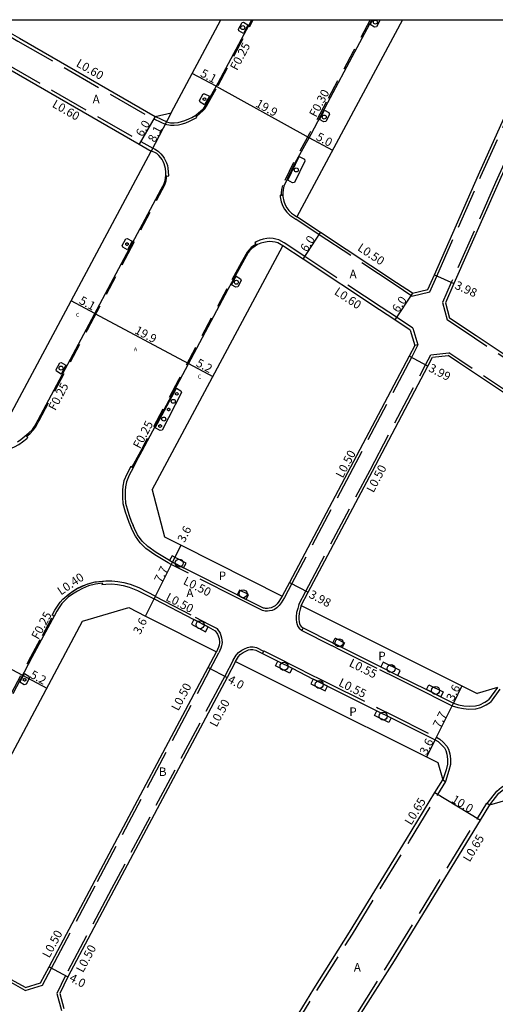
# Model space of a CAD drawing. Units: metres. Extents: x -12000 to -11200, y -115200 to -114600.
# Drawn here: x -11668 to -11578, y -114785 to -114600 of the extents above; entities that cross this region are included whole.
import ezdxf

# ---------------------------------------------------------------- set-up
doc = ezdxf.new("R2010")
doc.units = ezdxf.units.M
doc.header["$LTSCALE"] = 2.5
doc.linetypes.add('22320', pattern=[2.5, 1.5, -1])
doc.linetypes.add('22330', pattern=[4, 3, -1])
doc.layers.get('0').update_dxf_attribs({"color": 150, "lineweight": 30})
for name, color, linetype in [('2101000', 7, 'Continuous'), ('2213000', 3, 'Continuous'), ('2232000', 120, '22320'), ('2233000', 120, '22330'), ('2236000', 3, 'Continuous'), ('2236100', 7, 'Continuous'), ('2238000', 3, 'Continuous'), ('2239000', 3, 'Continuous'), ('9107000', 139, 'Continuous'), ('9201100', 215, 'Continuous'), ('9201500', 222, 'Continuous'), ('9202100', 82, 'Continuous'), ('9203500', 155, 'Continuous'), ('999', 7, 'Continuous')]:
    doc.layers.add(name, color=color, linetype=linetype)
doc.styles.add('Dm_Anotation', font='txt.shx', dxfattribs={"bigfont": 'pscdm.shx'})

# ---------------------------------------------------------------- blocks, each defined once
blk = doc.blocks.new('223900')
blk.add_lwpolyline([(-0.22, -0.37), (-0.44, -0.3), (-0.47, -0.27), (-0.48, -0.24), (-0.44, 0.01), (-0.48, 0.23), (-0.47, 0.27), (-0.45, 0.29), (-0.21, 0.38), (-0.04, 0.53), (0, 0.54), (0.03, 0.53), (0.22, 0.37), (0.44, 0.3), (0.47, 0.27), (0.48, 0.24), (0.44, -0.01), (0.48, -0.23), (0.47, -0.27), (0.45, -0.29), (0.21, -0.38), (0.04, -0.53), (0, -0.54), (-0.03, -0.53)], close=True)
blk = doc.blocks.new('223800')
at = {"color": 0, "linetype": 'Continuous'}
blk.add_circle((0, 0), 0.75, dxfattribs=at)

msp = doc.modelspace()

# ---------------------------------------------------------------- linework, layer by layer
at = {"layer": '2101000'}
for points in [[(-11671.7, -114600), (-11671.35, -114601.48), (-11667.86, -114603.49), (-11642.35, -114618.16), (-11639.33, -114617.49)], [(-11639.33, -114617.49), (-11630.02, -114600)], [(-11595.9, -114600), (-11615.72, -114637)], [(-11594.02, -114651.35), (-11591.09, -114650.67), (-11589.88, -114647.92), (-11581.57, -114629.15), (-11571.75, -114607.29), (-11568.36, -114600)], [(-11563.94, -114600), (-11568.11, -114608.94), (-11577.92, -114630.77), (-11586.24, -114649.53), (-11587.81, -114653.12), (-11587.02, -114656.01)], [(-11674.19, -114606.77), (-11670.85, -114608.69), (-11645.34, -114623.36), (-11643.1, -114624.66)], [(-11669.81, -114674.52), (-11643.1, -114624.66)], [(-11594.02, -114651.35), (-11596.97, -114649.38), (-11611.26, -114639.94), (-11615.72, -114637)], [(-11642.94, -114688.25), (-11618.36, -114642.45)], [(-11594.46, -114658.26), (-11597.34, -114656.34), (-11600.2, -114654.44), (-11614.57, -114644.95), (-11618.36, -114642.45)], [(-11550.03, -114678.08), (-11553.08, -114678.63), (-11554.75, -114677.52), (-11582.05, -114659.37), (-11587.02, -114656.01)], [(-11594.46, -114658.26), (-11593.57, -114661.13), (-11594.65, -114663.16), (-11605.1, -114682.95), (-11617.1, -114705.62), (-11618.46, -114708.19)], [(-11614.89, -114709.99), (-11613.58, -114707.48), (-11601.53, -114684.77), (-11591.11, -114665.01), (-11590.25, -114663.38), (-11587.27, -114663.06)], [(-11555.86, -114683.99), (-11558.07, -114682.52), (-11585.36, -114664.33), (-11587.27, -114663.06)], [(-11642.94, -114688.25), (-11640.62, -114697.05), (-11637.47, -114698.63), (-11618.46, -114708.19)], [(-11656.04, -114712.92), (-11647.31, -114710.36), (-11644.16, -114711.94), (-11630.82, -114718.65)], [(-11614.89, -114709.99), (-11607.3, -114713.8), (-11584.7, -114725.05), (-11581.87, -114726.46)], [(-11686.62, -114770.33), (-11656.04, -114712.92)], [(-11666.75, -114781.68), (-11663.88, -114780.81), (-11662.29, -114777.82), (-11653.66, -114761.54), (-11632.38, -114721.58), (-11630.82, -114718.65)], [(-11627.25, -114720.45), (-11628.85, -114723.46), (-11650.11, -114763.39), (-11658.75, -114779.67), (-11660.3, -114782.83), (-11659.54, -114785.63)], [(-11627.25, -114720.45), (-11613.99, -114727.11), (-11591.34, -114738.39), (-11589.25, -114739.42), (-11588.3, -114742.69)], [(-11578.02, -114725.36), (-11581.87, -114726.46)], [(-11628.11, -114803.29), (-11625.13, -114802.45), (-11622.9, -114798.8), (-11612.55, -114781.9), (-11605.84, -114771.31), (-11595.12, -114753.85), (-11589.77, -114745.09), (-11588.3, -114742.69)], [(-11579.49, -114747.4), (-11575.56, -114746.24), (-11571.99, -114748.02), (-11565.06, -114751.49), (-11535.4, -114766.38), (-11528.31, -114769.95)], [(-11615.75, -114810.08), (-11616.29, -114807.13), (-11614.45, -114803.97), (-11604.06, -114787.19), (-11597.38, -114776.64), (-11586.52, -114758.95), (-11581.22, -114750.28), (-11579.49, -114747.4)], [(-11666.75, -114781.68), (-11670.02, -114779.83), (-11686.62, -114770.33)]]:
    msp.add_lwpolyline(points, dxfattribs=at)
at = {"layer": '2213000'}
for points in [[(-11640.22, -114619.19), (-11639.45, -114619.33), (-11638.78, -114619.35), (-11638.05, -114619.29), (-11637.39, -114619.11), (-11636.76, -114618.9), (-11636.06, -114618.63), (-11635.47, -114618.35), (-11634.74, -114617.94), (-11634.19, -114617.5), (-11633.42, -114616.77), (-11633.23, -114616.6), (-11632.9, -114616.12), (-11630.54, -114611.86), (-11624.19, -114600)], [(-11601.64, -114600), (-11604.88, -114606.1), (-11610, -114615.62), (-11613.13, -114621.52), (-11616.13, -114626.94), (-11618.15, -114631.24), (-11618.33, -114631.9), (-11618.38, -114632.58), (-11618.38, -114633.18), (-11618.2, -114634.05), (-11617.9, -114634.78), (-11617.61, -114635.29), (-11617.22, -114635.82), (-11616.73, -114636.3), (-11616.15, -114636.69), (-11615.72, -114637)], [(-11640.22, -114619.19), (-11641.07, -114618.8), (-11642.35, -114618.16)], [(-11668.25, -114679.27), (-11667.58, -114678.8), (-11666.83, -114678.19), (-11666.1, -114677.56), (-11665.44, -114676.9), (-11665.04, -114676.37), (-11664.35, -114675.11), (-11648.16, -114644.84), (-11641.21, -114631.81), (-11640.89, -114631.28), (-11640.67, -114630.73), (-11640.5, -114630.2), (-11640.41, -114629.66), (-11640.34, -114629.2), (-11640.35, -114628.61), (-11640.43, -114627.94), (-11640.52, -114627.47), (-11640.66, -114627.04), (-11640.87, -114626.59), (-11641.07, -114626.26), (-11641.31, -114625.92), (-11641.67, -114625.48), (-11642.04, -114625.13), (-11642.44, -114624.91), (-11642.73, -114624.8), (-11643.1, -114624.66)], [(-11618.36, -114642.45), (-11619.31, -114641.9), (-11619.82, -114641.76), (-11620.29, -114641.67), (-11620.78, -114641.63), (-11621.31, -114641.68), (-11621.93, -114641.8), (-11622.52, -114641.97), (-11623.1, -114642.21), (-11623.55, -114642.5), (-11624.16, -114642.96), (-11624.6, -114643.39), (-11624.85, -114643.73), (-11625.97, -114645.64), (-11628.67, -114650.64), (-11637.77, -114667.7), (-11644.87, -114681.02), (-11645.9, -114682.96), (-11646.51, -114684.12), (-11647.23, -114685.5), (-11647.74, -114686.75), (-11647.95, -114687.66), (-11648, -114688.39), (-11648, -114689.66), (-11647.93, -114690.75), (-11647.52, -114692.23), (-11647.22, -114693.1), (-11646.85, -114694.12), (-11646.49, -114694.94)], [(-11618.46, -114708.19), (-11619.1, -114709.22), (-11619.41, -114709.65), (-11619.81, -114710.02), (-11620.15, -114710.24), (-11620.54, -114710.41), (-11620.92, -114710.49), (-11621.24, -114710.52), (-11621.62, -114710.51), (-11621.84, -114710.48), (-11622.01, -114710.44), (-11625.25, -114708.81), (-11626.95, -114707.95), (-11637.01, -114702.89), (-11639.09, -114701.85), (-11639.67, -114701.5), (-11642.17, -114700.02), (-11643.76, -114698.87), (-11644.82, -114697.88), (-11645.65, -114696.72), (-11646.25, -114695.54), (-11646.49, -114694.94)], [(-11652.24, -114705.78), (-11653.58, -114705.94), (-11654.86, -114706.28), (-11656, -114706.75), (-11656.98, -114707.26), (-11657.89, -114707.82), (-11658.72, -114708.43), (-11659.39, -114709.06), (-11659.87, -114709.6), (-11660.38, -114710.31), (-11660.85, -114711.06), (-11661.35, -114711.96), (-11663.33, -114715.69), (-11665.52, -114719.75), (-11669.13, -114726.55)], [(-11652.24, -114705.78), (-11652.37, -114706.01)], [(-11652.37, -114706.01), (-11651.62, -114705.93), (-11650.51, -114705.92), (-11649.45, -114706.04), (-11648.38, -114706.21), (-11647.26, -114706.53), (-11645.69, -114707.15), (-11642.55, -114708.73), (-11635.07, -114712.61), (-11632.41, -114714), (-11631.05, -114714.7)], [(-11614.89, -114709.99), (-11615.08, -114710.64), (-11615.28, -114711.4), (-11615.36, -114712.07), (-11615.36, -114712.56), (-11615.31, -114713.02), (-11615.23, -114713.35), (-11615.09, -114713.64), (-11614.91, -114713.88), (-11614.56, -114714.18), (-11608.99, -114716.98), (-11608.94, -114717.01), (-11607.2, -114717.87), (-11599.96, -114721.48), (-11596.73, -114723.08), (-11591.36, -114725.75), (-11588.68, -114727.09), (-11586.31, -114728.27), (-11585.32, -114728.59), (-11584.36, -114728.77), (-11583.37, -114728.85), (-11582.15, -114728.8), (-11581.36, -114728.61), (-11580.39, -114728.14), (-11579.74, -114727.7)], [(-11631.05, -114714.7), (-11630.62, -114715.37), (-11630.35, -114716.17), (-11630.28, -114716.91)], [(-11630.28, -114716.91), (-11630.35, -114717.4), (-11630.48, -114717.81), (-11630.82, -114718.65)], [(-11627.25, -114720.45), (-11626.71, -114719.56), (-11626.37, -114719.16), (-11625.81, -114718.76), (-11625.34, -114718.52), (-11624.84, -114718.31), (-11624.43, -114718.25), (-11623.99, -114718.23), (-11623.46, -114718.32), (-11622.2, -114718.96), (-11619.3, -114720.42), (-11616.62, -114721.76), (-11612.64, -114723.77), (-11612.38, -114723.9), (-11609.95, -114725.1), (-11600.68, -114729.72), (-11598, -114731.05), (-11589.74, -114735.16), (-11589.2, -114735.52), (-11588.61, -114736.03), (-11588.01, -114736.69), (-11587.75, -114737.16), (-11587.52, -114737.9), (-11587.39, -114738.79), (-11587.42, -114739.72), (-11587.67, -114740.79), (-11588.3, -114742.69)], [(-11578.02, -114725.36), (-11579.74, -114727.7)], [(-11579.49, -114747.4), (-11577.76, -114745.21), (-11576.91, -114744.48), (-11576.22, -114744.06), (-11575.73, -114743.84), (-11574.94, -114743.66), (-11573.97, -114743.54), (-11573.4, -114743.54), (-11572.64, -114743.67), (-11570.34, -114744.82), (-11568.07, -114745.94), (-11565.39, -114747.27), (-11563.43, -114748.24), (-11556.57, -114751.69), (-11555.23, -114752.37), (-11542.59, -114758.73), (-11540.81, -114759.63), (-11536.36, -114761.86), (-11534.04, -114763.03), (-11533.69, -114763.21), (-11528.14, -114766.01)]]:
    msp.add_lwpolyline(points, dxfattribs=at)
at = {"layer": '2232000'}
for points in [[(-11634.74, -114617.94), (-11634.61, -114618.15), (-11634.02, -114617.68), (-11633.26, -114616.96), (-11633.04, -114616.76), (-11632.69, -114616.25), (-11630.53, -114612.37), (-11623.91, -114600)], [(-11601.96, -114600), (-11605.13, -114605.97), (-11610.24, -114615.48), (-11613.38, -114621.39), (-11616.38, -114626.82), (-11618.42, -114631.15), (-11618.59, -114631.86), (-11618.66, -114632.55), (-11618.64, -114632.92), (-11618.38, -114632.93)], [(-11666.64, -114678.03), (-11666.49, -114678.2), (-11665.94, -114677.73), (-11665.27, -114677.05), (-11664.85, -114676.5), (-11664.34, -114675.56), (-11664.15, -114675.22), (-11654.88, -114657.88), (-11654.43, -114657.04), (-11647.98, -114644.94), (-11641.03, -114631.91), (-11640.71, -114631.37), (-11640.48, -114630.8), (-11640.3, -114630.25), (-11640.21, -114629.7), (-11640.16, -114629.38), (-11640.36, -114629.35)], [(-11623.35, -114642.37), (-11623.46, -114642.18), (-11623.68, -114642.32), (-11624.3, -114642.79), (-11624.78, -114643.24), (-11625.04, -114643.61), (-11626.16, -114645.53), (-11628.87, -114650.53), (-11637.97, -114667.59), (-11645.07, -114680.91), (-11646.1, -114682.85), (-11646.72, -114684.01), (-11646.51, -114684.12)], [(-11689.47, -114766.27), (-11689.72, -114766.27), (-11689.73, -114765.84), (-11689.63, -114765.02), (-11689.45, -114764.27), (-11689.1, -114763.46), (-11688.74, -114762.7), (-11687.01, -114759.34), (-11684.14, -114754.14), (-11682.53, -114751.14), (-11680.4, -114747.14), (-11678.82, -114744.2), (-11675.49, -114737.9), (-11672.71, -114732.7), (-11671.18, -114729.83), (-11669.35, -114726.43), (-11665.74, -114719.63), (-11663.55, -114715.57), (-11661.55, -114711.84), (-11661.35, -114711.96)]]:
    msp.add_lwpolyline(points, dxfattribs=at)
at = {"layer": '2233000'}
for points in [[(-11672.32, -114600), (-11671.87, -114601.87), (-11668.15, -114604.01), (-11642.65, -114618.68)], [(-11594.11, -114651.89), (-11590.74, -114651.1), (-11589.42, -114648.12), (-11581.12, -114629.35), (-11571.29, -114607.49), (-11567.81, -114600)], [(-11564.5, -114600), (-11568.56, -114608.73), (-11578.37, -114630.57), (-11586.7, -114649.33), (-11588.34, -114653.08), (-11587.45, -114656.32)], [(-11674.11, -114606.12), (-11670.55, -114608.17), (-11645.05, -114622.84), (-11642.82, -114624.13)], [(-11642.35, -114618.16), (-11642.6, -114618.6), (-11642.65, -114618.68)], [(-11642.6, -114618.6), (-11641.28, -114619.25), (-11640.45, -114619.63)], [(-11640.45, -114619.63), (-11639.48, -114619.79), (-11638.77, -114619.81), (-11637.96, -114619.75), (-11637.25, -114619.55), (-11636.6, -114619.33), (-11635.88, -114619.06), (-11635.26, -114618.76), (-11634.51, -114618.34), (-11634.61, -114618.15)], [(-11642.82, -114624.13), (-11642.49, -114624.27), (-11642.19, -114624.43), (-11641.73, -114624.75), (-11641.32, -114625.17), (-11640.94, -114625.64), (-11640.68, -114626.01), (-11640.47, -114626.38), (-11640.24, -114626.86), (-11640.07, -114627.35), (-11639.97, -114627.87), (-11639.89, -114628.58), (-11639.88, -114629.23), (-11639.91, -114629.41), (-11640.16, -114629.38)], [(-11618.64, -114632.92), (-11618.88, -114632.93), (-11618.88, -114633.23), (-11618.68, -114634.2), (-11618.35, -114635), (-11618.03, -114635.56), (-11617.6, -114636.15), (-11617.07, -114636.67), (-11616.47, -114637.08), (-11615.94, -114637.45)], [(-11594.11, -114651.89), (-11597.25, -114649.8), (-11611.54, -114640.36), (-11615.94, -114637.45)], [(-11618.09, -114641.9), (-11619.12, -114641.34), (-11619.68, -114641.18), (-11620.21, -114641.08), (-11620.79, -114641.03), (-11621.39, -114641.1), (-11622.07, -114641.22), (-11622.71, -114641.41), (-11623.37, -114641.68), (-11623.65, -114641.86), (-11623.46, -114642.18)], [(-11593.95, -114657.88), (-11597.01, -114655.84), (-11599.87, -114653.94), (-11614.24, -114644.45), (-11618.09, -114641.9)], [(-11593.95, -114657.88), (-11592.97, -114661.05)], [(-11553.01, -114679.28), (-11555.02, -114677.94), (-11582.33, -114659.79), (-11587.45, -114656.32)], [(-11592.97, -114661.05), (-11594.21, -114663.39), (-11604.66, -114683.19), (-11616.66, -114705.85), (-11618.03, -114708.44)], [(-11592.97, -114661.05), (-11593.57, -114661.13)], [(-11615.35, -114709.8), (-11614.03, -114707.25), (-11601.98, -114684.53), (-11591.55, -114664.77), (-11590.57, -114662.91), (-11587.14, -114662.54)], [(-11555.23, -114683.81), (-11557.79, -114682.1), (-11585.08, -114663.91), (-11587.14, -114662.54)], [(-11673.5, -114681.47), (-11672.6, -114681.37), (-11671.57, -114681.21), (-11670.56, -114680.94), (-11669.66, -114680.56), (-11668.79, -114680.17), (-11667.97, -114679.73), (-11667.26, -114679.24), (-11666.49, -114678.61), (-11666.29, -114678.43), (-11666.49, -114678.2)], [(-11646.72, -114684.01), (-11646.96, -114683.88), (-11647.69, -114685.29), (-11648.22, -114686.59), (-11648.45, -114687.58), (-11648.51, -114688.37), (-11648.5, -114689.67), (-11648.43, -114690.8), (-11648, -114692.38), (-11647.69, -114693.27), (-11647.32, -114694.31), (-11646.8, -114695.52)], [(-11646.84, -114683.87), (-11646.62, -114683.99), (-11646.4, -114684.11)], [(-11618.03, -114708.44), (-11618.68, -114709.49), (-11619.03, -114709.98), (-11619.5, -114710.42), (-11619.92, -114710.69), (-11620.39, -114710.89), (-11620.85, -114710.98), (-11621.22, -114711.02), (-11621.66, -114711.01), (-11621.93, -114710.97), (-11622.19, -114710.91), (-11625.47, -114709.25), (-11627.17, -114708.4), (-11637.24, -114703.34), (-11639.33, -114702.29), (-11639.93, -114701.93), (-11642.44, -114700.44), (-11644.08, -114699.26), (-11645.19, -114698.21), (-11646.07, -114696.98), (-11646.71, -114695.75), (-11646.8, -114695.52)], [(-11661.55, -114711.84), (-11661.69, -114711.75), (-11661.2, -114710.85), (-11660.71, -114710.08), (-11660.19, -114709.34), (-11659.68, -114708.78), (-11658.98, -114708.12), (-11658.11, -114707.49), (-11657.18, -114706.91), (-11656.17, -114706.39), (-11654.99, -114705.9), (-11653.65, -114705.54), (-11652.27, -114705.39), (-11652.04, -114705.37)], [(-11658.79, -114707.96), (-11657.85, -114707.27), (-11657.05, -114706.77), (-11656.01, -114706.27), (-11654.98, -114705.89), (-11653.88, -114705.6), (-11652.79, -114705.45)], [(-11652.04, -114705.37), (-11651.66, -114705.34), (-11650.49, -114705.32), (-11649.37, -114705.44), (-11648.25, -114705.63), (-11647.07, -114705.97), (-11645.45, -114706.6), (-11642.27, -114708.19)], [(-11642.55, -114708.73), (-11642.32, -114708.28), (-11642.27, -114708.19)], [(-11642.32, -114708.28), (-11634.84, -114712.17), (-11632.18, -114713.55), (-11630.73, -114714.3), (-11630.69, -114714.34)], [(-11615.35, -114709.8), (-11615.56, -114710.5), (-11615.77, -114711.31), (-11615.86, -114712.04), (-11615.86, -114712.59), (-11615.81, -114713.12), (-11615.7, -114713.52), (-11615.52, -114713.9), (-11615.28, -114714.22), (-11614.84, -114714.6), (-11614.79, -114714.63)], [(-11630.69, -114714.34), (-11630.17, -114715.15), (-11629.86, -114716.06), (-11629.77, -114716.91)], [(-11614.56, -114714.18), (-11614.79, -114714.63), (-11614.81, -114714.67)], [(-11614.81, -114714.67), (-11609.23, -114717.47), (-11609.18, -114717.5), (-11607.44, -114718.37), (-11600.2, -114721.97), (-11596.98, -114723.57), (-11591.61, -114726.24), (-11588.92, -114727.58), (-11586.52, -114728.78), (-11585.46, -114729.12), (-11584.43, -114729.31), (-11583.38, -114729.4), (-11582.07, -114729.34), (-11581.17, -114729.13), (-11580.12, -114728.62), (-11579.36, -114728.1)], [(-11629.77, -114716.91), (-11629.86, -114717.52), (-11630.01, -114717.98), (-11630.37, -114718.87)], [(-11666.81, -114782.22), (-11663.54, -114781.23), (-11661.85, -114778.05), (-11653.22, -114761.78), (-11631.94, -114721.81), (-11630.37, -114718.87)], [(-11627.68, -114720.2), (-11627.12, -114719.27), (-11626.71, -114718.79), (-11626.07, -114718.33), (-11625.55, -114718.07), (-11624.98, -114717.83), (-11624.48, -114717.75), (-11623.95, -114717.72), (-11623.3, -114717.84), (-11621.97, -114718.51)], [(-11621.95, -114718.47), (-11621.97, -114718.51), (-11622.2, -114718.96)], [(-11621.95, -114718.47), (-11619.05, -114719.93), (-11616.37, -114721.27), (-11612.39, -114723.27), (-11612.13, -114723.4), (-11609.71, -114724.61), (-11600.44, -114729.22), (-11597.75, -114730.56), (-11589.46, -114734.69), (-11588.87, -114735.08), (-11588.23, -114735.63), (-11587.56, -114736.37), (-11587.24, -114736.95), (-11586.98, -114737.78), (-11586.84, -114738.75), (-11586.87, -114739.8), (-11587.14, -114740.94), (-11587.82, -114742.98)], [(-11627.68, -114720.2), (-11629.29, -114723.22), (-11650.55, -114763.15), (-11659.19, -114779.44), (-11660.83, -114782.78), (-11659.97, -114785.97)], [(-11577.56, -114725.65), (-11579.36, -114728.1)], [(-11588.3, -114742.69), (-11587.82, -114742.98), (-11587.74, -114743.03)], [(-11628, -114803.93), (-11624.71, -114803), (-11622.34, -114799.14), (-11611.99, -114782.24), (-11605.29, -114771.66), (-11594.57, -114754.19), (-11589.21, -114745.43), (-11587.74, -114743.03)], [(-11579.96, -114747.12), (-11578.16, -114744.83), (-11577.24, -114744.04), (-11576.48, -114743.57), (-11575.91, -114743.32), (-11575.04, -114743.11), (-11574, -114742.99), (-11573.35, -114742.99), (-11572.47, -114743.14), (-11570.1, -114744.32), (-11567.83, -114745.45), (-11565.14, -114746.78), (-11563.18, -114747.75), (-11556.32, -114751.2), (-11554.98, -114751.87), (-11542.35, -114758.24), (-11540.56, -114759.13), (-11536.11, -114761.37), (-11533.79, -114762.54), (-11533.44, -114762.72), (-11527.89, -114765.52)], [(-11616.37, -114810.31), (-11616.97, -114807.01), (-11615.01, -114803.64), (-11604.61, -114786.85), (-11597.93, -114776.3), (-11587.08, -114758.62), (-11581.78, -114749.95), (-11580.05, -114747.07)], [(-11580.05, -114747.07), (-11579.96, -114747.12), (-11579.49, -114747.4)], [(-11666.81, -114782.22), (-11670.27, -114780.26), (-11686.86, -114770.77)]]:
    msp.add_lwpolyline(points, dxfattribs=at)
at = {"layer": '2236000'}
for points in [[(-11625.78, -114602.57), (-11626.63, -114602.1), (-11626.71, -114601.8), (-11626.03, -114600.53), (-11625.78, -114600.48), (-11624.91, -114600.94)], [(-11633.06, -114616.01), (-11633.93, -114615.5), (-11634, -114615.2), (-11633.31, -114613.94), (-11633.06, -114613.9), (-11632.16, -114614.38)], [(-11611.47, -114618.72), (-11610.53, -114616.96), (-11609.7, -114617.43), (-11609.57, -114617.79), (-11610.27, -114619.12), (-11610.64, -114619.2)], [(-11647.55, -114643.23), (-11648.46, -114642.71), (-11648.53, -114642.4), (-11647.84, -114641.14), (-11647.59, -114641.1), (-11646.68, -114641.59)], [(-11628, -114649.76), (-11627.13, -114648.16), (-11626.31, -114648.62), (-11626.19, -114648.98), (-11626.8, -114650.16), (-11627.17, -114650.24)], [(-11660, -114666.51), (-11660.91, -114665.98), (-11660.99, -114665.68), (-11660.29, -114664.42), (-11660.04, -114664.38), (-11659.13, -114664.87)], [(-11636.56, -114702), (-11638.61, -114700.97), (-11639.16, -114700.64), (-11639.67, -114701.5), (-11639.09, -114701.85), (-11637.01, -114702.89)], [(-11626.95, -114707.95), (-11625.25, -114708.81), (-11624.8, -114707.91), (-11626.5, -114707.06)], [(-11632.87, -114714.88), (-11632.41, -114714), (-11635.07, -114712.61), (-11635.53, -114713.5)], [(-11608.54, -114716.09), (-11608.49, -114716.11), (-11606.75, -114716.98), (-11607.2, -114717.87), (-11608.99, -114716.98)], [(-11619.75, -114721.31), (-11619.3, -114720.42), (-11616.62, -114721.76), (-11617.07, -114722.66)], [(-11599.51, -114720.58), (-11599.96, -114721.48), (-11596.73, -114723.08), (-11596.29, -114722.18)], [(-11667.79, -114724.35), (-11666.93, -114722.74), (-11666.11, -114723.2), (-11665.98, -114723.56), (-11666.6, -114724.75), (-11666.97, -114724.83)], [(-11612.64, -114723.77), (-11613.08, -114724.66), (-11612.83, -114724.79), (-11610.4, -114726), (-11609.95, -114725.1), (-11612.38, -114723.9)], [(-11588.23, -114726.19), (-11588.68, -114727.09), (-11591.36, -114725.75), (-11590.92, -114724.86)], [(-11601.13, -114730.61), (-11600.68, -114729.72), (-11598, -114731.05), (-11598.44, -114731.95)]]:
    msp.add_lwpolyline(points, close=True, dxfattribs=at)
for points in [[(-11600.19, -114600), (-11600.14, -114600.14), (-11600.76, -114601.32), (-11601.13, -114601.4), (-11601.96, -114600.92)], [(-11601.96, -114600.92), (-11601.47, -114600)]]:
    msp.add_lwpolyline(points, dxfattribs=at)
at = {"layer": '2236100'}
for points in [[(-11617.45, -114630.1), (-11615.27, -114625.71), (-11614.32, -114626.21), (-11614.2, -114626.58), (-11616.15, -114630.54), (-11616.53, -114630.62)], [(-11642.34, -114676.62), (-11638.36, -114669.18), (-11637.52, -114669.65), (-11637.4, -114670.01), (-11641.04, -114677.06), (-11641.42, -114677.14)]]:
    msp.add_lwpolyline(points, close=True, dxfattribs=at)
at = {"layer": '9107000'}
for points in [[(-11640.22, -114619.19), (-11639.45, -114619.33), (-11638.78, -114619.35), (-11638.05, -114619.29), (-11637.39, -114619.11), (-11636.76, -114618.9), (-11636.06, -114618.63), (-11635.47, -114618.35), (-11634.74, -114617.94), (-11634.19, -114617.5), (-11633.42, -114616.77), (-11633.23, -114616.6), (-11632.9, -114616.12), (-11630.54, -114611.86), (-11624.19, -114600)], [(-11601.64, -114600), (-11604.88, -114606.1), (-11610, -114615.62), (-11613.13, -114621.52), (-11616.13, -114626.94), (-11618.15, -114631.24), (-11618.33, -114631.9), (-11618.38, -114632.58), (-11618.38, -114633.18), (-11618.2, -114634.05), (-11617.9, -114634.78), (-11617.61, -114635.29), (-11617.22, -114635.82), (-11616.73, -114636.3), (-11616.15, -114636.69), (-11615.72, -114637)], [(-11668.25, -114679.27), (-11667.58, -114678.8), (-11666.83, -114678.19), (-11666.1, -114677.56), (-11665.44, -114676.9), (-11665.04, -114676.37), (-11664.35, -114675.11), (-11648.16, -114644.84), (-11641.21, -114631.81), (-11640.89, -114631.28), (-11640.67, -114630.73), (-11640.5, -114630.2), (-11640.41, -114629.66), (-11640.34, -114629.2), (-11640.35, -114628.61), (-11640.43, -114627.94), (-11640.52, -114627.47), (-11640.66, -114627.04), (-11640.87, -114626.59), (-11641.07, -114626.26), (-11641.31, -114625.92), (-11641.67, -114625.48), (-11642.04, -114625.13), (-11642.44, -114624.91), (-11642.73, -114624.8), (-11643.1, -114624.66)], [(-11618.36, -114642.45), (-11619.31, -114641.9), (-11619.82, -114641.76), (-11620.29, -114641.67), (-11620.78, -114641.63), (-11621.31, -114641.68), (-11621.93, -114641.8), (-11622.52, -114641.97), (-11623.1, -114642.21), (-11623.55, -114642.5), (-11624.16, -114642.96), (-11624.6, -114643.39), (-11624.85, -114643.73), (-11625.97, -114645.64), (-11628.67, -114650.64), (-11637.77, -114667.7), (-11644.87, -114681.02), (-11645.9, -114682.96), (-11646.51, -114684.12), (-11647.23, -114685.5), (-11647.74, -114686.75), (-11647.95, -114687.66), (-11648, -114688.39), (-11648, -114689.66), (-11647.93, -114690.75), (-11647.52, -114692.23), (-11647.22, -114693.1), (-11646.85, -114694.12), (-11646.49, -114694.94)], [(-11652.24, -114705.78), (-11653.58, -114705.94), (-11654.86, -114706.28), (-11656, -114706.75), (-11656.98, -114707.26), (-11657.89, -114707.82), (-11658.72, -114708.43), (-11659.39, -114709.06), (-11659.87, -114709.6), (-11660.38, -114710.31), (-11660.85, -114711.06), (-11661.35, -114711.96), (-11663.33, -114715.69), (-11665.52, -114719.75), (-11669.13, -114726.55)]]:
    msp.add_lwpolyline(points, dxfattribs=at)
at = {"layer": '9201100', "flags": 128}
for points in [[(-11630.89, -114612.49), (-11635.39, -114610.1)], [(-11630.89, -114612.49), (-11613.46, -114622.12)], [(-11613.46, -114622.12), (-11609.02, -114624.5)], [(-11653.68, -114655.16), (-11658.15, -114652.76)], [(-11653.68, -114655.16), (-11636.09, -114664.54)], [(-11636.09, -114664.54), (-11631.53, -114666.99)], [(-11684.89, -114713.71), (-11667.28, -114723.06)], [(-11667.28, -114723.06), (-11662.73, -114725.48)]]:
    msp.add_lwpolyline(points, dxfattribs=at)
at = {"layer": '9201100'}
for points in [[(-11642.35, -114618.16), (-11645.34, -114623.36)], [(-11639.33, -114617.49), (-11643.1, -114624.66)], [(-11614.57, -114644.95), (-11611.26, -114639.94)], [(-11589.88, -114647.92), (-11586.24, -114649.53)], [(-11594.02, -114651.35), (-11597.34, -114656.34)], [(-11591.11, -114665.01), (-11594.65, -114663.16)], [(-11639.09, -114701.85), (-11637.47, -114698.63)], [(-11642.55, -114708.73), (-11639.09, -114701.85)], [(-11617.1, -114705.62), (-11613.58, -114707.48)], [(-11644.16, -114711.94), (-11642.55, -114708.73)], [(-11632.38, -114721.58), (-11628.85, -114723.46)], [(-11584.7, -114725.05), (-11586.31, -114728.27)], [(-11589.74, -114735.16), (-11586.31, -114728.27)], [(-11589.74, -114735.16), (-11591.34, -114738.39)], [(-11589.77, -114745.09), (-11581.22, -114750.28)], [(-11662.29, -114777.82), (-11658.75, -114779.67)]]:
    msp.add_lwpolyline(points, dxfattribs=at)
at = {"layer": '999'}
msp.add_lwpolyline([(-12000, -114600), (-11200, -114600), (-11200, -115200), (-12000, -115200)], close=True, dxfattribs=at)

# ---------------------------------------------------------------- block references
at = {"layer": '2238000', "xscale": 0.5, "yscale": 0.5, "zscale": 0.5}
for p in [(-11600.97, -114600.45, 19.45), (-11625.89, -114601.49, 19.35), (-11610.59, -114618.27, 19.44), (-11615.84, -114628.21, 19.32), (-11627.09, -114649.28, 19.28), (-11660.05, -114665.4, 19.17), (-11638.95, -114671.64, 19.22), (-11640.73, -114674.96, 19.22)]:
    msp.add_blockref('223800', p, dxfattribs=at)
at = {"layer": '2238000', "extrusion": (-0.003055, -0.002842, 0.999991), "rotation": 359.6791418775392}
for p in [(-11637.78, -114701.43, 361.34), (-11625.78, -114707.21, 361.32), (-11633.86, -114713.02, 361.36), (-11607.75, -114716.4, 361.29), (-11618.09, -114720.82, 361.33), (-11597.97, -114721.24, 361.27), (-11611.47, -114724.23, 361.32), (-11589.6, -114725.35, 361.26), (-11599.43, -114730.17, 361.3)]:
    msp.add_blockref('223800', p, dxfattribs=at)
at = {"layer": '2239000', "xscale": 0.5, "yscale": 0.5, "zscale": 0.5}
for p in [(-11633.09, -114614.91, 19.3), (-11647.66, -114642.12, 19.2), (-11638.29, -114670.23, 19.22), (-11639.81, -114673.17, 19.22), (-11641.43, -114676.28, 19.22), (-11666.9, -114723.89, 19.08)]:
    msp.add_blockref('223900', p, dxfattribs=at)

# ---------------------------------------------------------------- texts
at = {"layer": '9201500', "style": 'Dm_Anotation'}
for s, rotation, p in [('5.1', 331.9822, (-11634.01, -114610.55)), ('19.9', 331.0841, (-11623.63, -114616.22)), ('6.0', 60.0854, (-11644.73, -114622.1)), ('8.1', 62.2622, (-11642.42, -114623.16)), ('5.0', 331.8222, (-11612.27, -114622.47)), ('6.0', 56.5597, (-11613.88, -114643.73)), ('3.98', 336.0845, (-11586.19, -114650.43)), ('5.1', 331.8183, (-11656.79, -114653.21)), ('6.0', 56.3178, (-11596.65, -114655.12)), ('19.9', 331.9282, (-11646.35, -114658.79)), ('5.2', 331.7763, (-11634.82, -114664.94)), ('3.99', 332.4073, (-11591.12, -114665.9)), ('3.6', 63.3071, (-11636.85, -114698.28)), ('7.7', 63.307, (-11641.2, -114705.83)), ('3.98', 332.0976, (-11613.6, -114708.38)), ('3.6', 63.3071, (-11645.17, -114715.53)), ('5.2', 331.9581, (-11666.02, -114723.45)), ('4.0', 331.9652, (-11628.87, -114724.35)), ('3.6', 63.5375, (-11586.31, -114728.05)), ('7.7', 63.5375, (-11588.83, -114733.1)), ('3.6', 63.5375, (-11591.34, -114738.16)), ('10.0', 328.7292, (-11586.81, -114746.77)), ('4.0', 332.3779, (-11658.64, -114780.37))]:
    msp.add_text(s, height=1.6, rotation=rotation, dxfattribs=at).set_placement(p)
at = {"layer": '9202100', "style": 'Dm_Anotation'}
for s, height, p in [('A', 1.6, (-11654.11, -114615.7)), ('A', 1.6, (-11605.82, -114648.53)), ('C', 0.75, (-11657.23, -114655.78, 19.21)), ('A', 0.75, (-11646.37, -114662.24, 19.17)), ('C', 0.75, (-11634.35, -114667.37, 19.17)), ('P', 1.6, (-11630.41, -114705.19)), ('A', 1.6, (-11636.49, -114708.4)), ('P', 1.6, (-11600.42, -114720.24)), ('P', 1.6, (-11605.87, -114730.7)), ('B', 1.6, (-11641.66, -114741.97)), ('A', 1.6, (-11605.02, -114778.69))]:
    msp.add_text(s, height=height, dxfattribs=at).set_placement(p)
at = {"layer": '9203500', "style": 'Dm_Anotation'}
for s, rotation, p in [('F0.25', 61.8435, (-11626.98, -114609.65)), ('L0.60', 330.0891, (-11657.35, -114608.65)), ('F0.30', 62.0128, (-11612.1, -114618.45)), ('L0.60', 330.0891, (-11661.85, -114616.3)), ('L0.50', 326.5609, (-11604.47, -114643.19)), ('L0.60', 326.5609, (-11608.83, -114651.44)), ('F0.25', 61.8603, (-11661.13, -114673.5)), ('F0.25', 61.9318, (-11645.22, -114680.66)), ('L0.50', 62.1891, (-11607.11, -114686.16)), ('L0.50', 62.1891, (-11601.34, -114688.91)), ('L0.40', 34.2896, (-11660.06, -114708.1)), ('L0.50', 333.3083, (-11637.22, -114705.88)), ('L0.50', 332.5395, (-11640.51, -114708.92)), ('F0.25', 61.6223, (-11664.32, -114716.47)), ('L0.55', 333.5423, (-11606.05, -114721.29)), ('L0.55', 333.5435, (-11608.04, -114724.96)), ('L0.50', 61.9645, (-11638.02, -114729.87)), ('L0.50', 61.9645, (-11630.82, -114732.91)), ('L0.65', 58.5646, (-11594.24, -114751.33)), ('L0.65', 58.5646, (-11583.26, -114758.24)), ('L0.50', 61.9645, (-11662.25, -114776.26)), ('L0.50', 61.9645, (-11655.92, -114779))]:
    msp.add_text(s, height=1.6, rotation=rotation, dxfattribs=at).set_placement(p)

doc.saveas('drawing.dxf')
